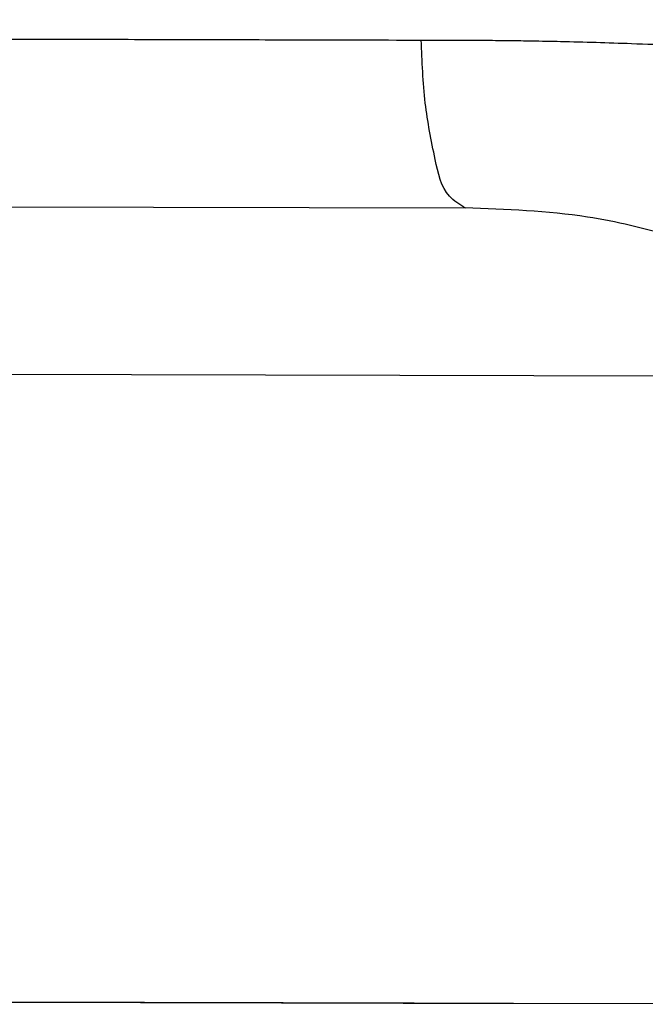
# Model space of a CAD drawing. Units: millimetres. Extents: x 364 to 643, y 89 to 304.
# Drawn here: x 410 to 419, y 257 to 271 of the extents above; entities that cross this region are included whole.
import ezdxf

# ---------------------------------------------------------------- set-up
doc = ezdxf.new("R2010")
doc.units = ezdxf.units.MM
doc.linetypes.add('DASHED', pattern=[15, 12, -3])
doc.layers.add('DIM', color=1, linetype='Continuous')
doc.dimstyles.new('ME10_DIM_7', dxfattribs={"dimtxt": 3.5, "dimasz": 3.5, "dimexe": 2, "dimexo": 0, "dimtad": 0, "dimtih": 1, "dimtoh": 1, "dimdsep": 46, "dimtxsty": 'Standard', "dimsah": 1, "dimcen": 0.09, "dimclrd": 7, "dimclre": 7, "dimclrt": 7, "dimadec": 0, "dimazin": 0, "dimtfac": 1, "dimtdec": 4, "dimtofl": 0, "dimtmove": 0, "dimatfit": 0, "dimfxl": 1, "dimtolj": 1, "dimtzin": 0, "dimarcsym": 0})

# ---------------------------------------------------------------- blocks, each defined once
blk = doc.blocks.new('*D52')
at = {"layer": 'Defpoints', "color": 0, "transparency": 16777216}
for p in [(428.1, 281.353), (379.609, 257.046), (391.642, 257.033)]:
    blk.add_point(p, dxfattribs=at)
at = {"layer": 'DIM', "lineweight": -2, "transparency": 16777216}
for p, q in [((425.1, 281.356), (376.637, 281.411)), ((379.633, 277.908), (379.629, 273.977)), ((379.613, 260.546), (379.618, 264.477)), ((388.642, 257.036), (376.609, 257.05))]:
    blk.add_line(p, q, dxfattribs=at)
at = {"layer": 'DIM', "transparency": 16777216}
for points in [[(379.05, 277.909), (380.216, 277.907), (379.637, 281.408)], [(379.03, 260.547), (380.197, 260.546), (379.609, 257.046)]]:
    blk.add_solid(points, dxfattribs=at)
at = {"layer": 'DIM', "transparency": 16777216, "insert": (379.623, 269.227), "char_height": 3.5, "attachment_point": 5, "rotation": 0.0001}
blk.add_mtext('\\A1;24.36', dxfattribs=at)
blk = doc.blocks.new('WEEKDIAL__15', base_point=(3.75454, -3.28006))
at = {"color": 7, "linetype": 'DASHED'}
for p, q in [((3.75454, -3.08119), (3.75454, -3.07975)), ((3.75454, -3.08311), (3.75454, -3.08119)), ((3.75454, -3.08455), (3.75454, -3.08311)), ((3.75454, -3.08551), (3.75454, -3.08455)), ((3.75454, -3.08599), (3.75454, -3.08551)), ((3.75454, -3.08647), (3.75454, -3.08599)), ((3.75454, -3.08738), (3.75454, -3.08647)), ((3.75454, -3.09031), (3.75454, -3.08738)), ((3.75454, -3.09264), (3.75454, -3.09031)), ((3.75454, -3.09334), (3.75454, -3.09264)), ((3.75454, -3.0949), (3.75454, -3.09334)), ((3.75454, -3.09672), (3.75454, -3.0949)), ((3.75454, -3.09747), (3.75454, -3.09672)), ((3.75454, -3.09802), (3.75454, -3.09747)), ((3.75454, -3.09838), (3.75454, -3.09802)), ((3.75454, -3.09898), (3.75454, -3.09838)), ((3.75454, -3.10035), (3.75454, -3.09898)), ((3.75454, -3.10082), (3.75454, -3.10035)), ((3.75454, -3.10102), (3.75454, -3.10082)), ((3.75454, -3.1019), (3.75454, -3.10102)), ((3.75454, -3.10363), (3.75454, -3.1019)), ((3.75454, -3.10498), (3.75454, -3.10363)), ((3.75454, -3.10512), (3.75454, -3.10498)), ((3.75454, -3.10678), (3.75454, -3.10512)), ((3.75454, -3.10779), (3.75454, -3.10678)), ((3.75454, -3.10855), (3.75454, -3.10779)), ((3.75454, -3.11084), (3.75454, -3.10855)), ((3.75454, -3.11148), (3.75454, -3.11084)), ((3.75454, -3.11295), (3.75454, -3.11148)), ((3.75454, -3.11424), (3.75454, -3.11295)), ((3.75454, -3.11576), (3.75454, -3.11424)), ((3.75454, -3.11619), (3.75454, -3.11576)), ((3.75454, -3.11815), (3.75454, -3.11619)), ((3.75454, -3.13503), (3.75454, -3.13465)), ((3.75454, -3.13525), (3.75454, -3.13503)), ((3.75454, -3.13532), (3.75454, -3.13525)), ((3.75454, -3.1358), (3.75454, -3.13532)), ((3.75454, -3.13645), (3.75454, -3.1358)), ((3.75454, -3.13698), (3.75454, -3.13645)), ((3.75454, -3.13888), (3.75454, -3.13698)), ((3.75454, -3.13896), (3.75454, -3.13888)), ((3.75454, -3.1406), (3.75454, -3.13896)), ((3.75454, -3.1414), (3.75454, -3.1406)), ((3.75454, -3.14215), (3.75454, -3.1414)), ((3.75454, -3.14276), (3.75454, -3.14215)), ((3.75454, -3.14289), (3.75454, -3.14276)), ((3.75454, -3.1433), (3.75454, -3.14289)), ((3.75454, -3.14426), (3.75454, -3.1433)), ((3.75454, -3.14442), (3.75454, -3.14426)), ((3.75454, -3.14456), (3.75454, -3.14442)), ((3.75454, -3.14468), (3.75454, -3.14456)), ((3.75454, -3.14593), (3.75454, -3.14468)), ((3.75454, -3.14618), (3.75454, -3.14593)), ((3.75454, -3.14674), (3.75454, -3.14618)), ((3.75454, -3.14712), (3.75454, -3.14674)), ((3.75454, -3.14728), (3.75454, -3.14712)), ((3.75454, -3.1479), (3.75454, -3.14728)), ((3.75454, -3.14808), (3.75454, -3.1479)), ((3.75454, -3.1483), (3.75454, -3.14808)), ((3.75454, -3.14835), (3.75454, -3.1483)), ((3.75454, -3.14904), (3.75454, -3.14835)), ((3.75454, -3.14912), (3.75454, -3.14904)), ((3.75454, -3.14939), (3.75454, -3.14912)), ((3.75454, -3.14961), (3.75454, -3.14939)), ((3.75454, -3.14972), (3.75454, -3.14961)), ((3.75454, -3.15064), (3.75454, -3.14972)), ((3.75454, -3.15107), (3.75454, -3.15064)), ((3.75454, -3.15134), (3.75454, -3.15107)), ((3.75454, -3.15149), (3.75454, -3.15134)), ((3.75454, -3.1517), (3.75454, -3.15149)), ((3.75454, -3.15208), (3.75454, -3.1517)), ((3.75454, -3.15266), (3.75454, -3.15208)), ((3.75454, -3.15271), (3.75454, -3.15266)), ((3.75454, -3.15278), (3.75454, -3.15271)), ((3.75454, -3.15298), (3.75454, -3.15278)), ((3.75454, -3.15314), (3.75454, -3.15298)), ((3.75454, -3.15318), (3.75454, -3.15314)), ((3.75454, -3.15367), (3.75454, -3.15318)), ((3.75454, -3.1542), (3.75454, -3.15367)), ((3.75454, -3.15428), (3.75454, -3.1542)), ((3.75454, -3.15434), (3.75454, -3.15428)), ((3.75454, -3.15465), (3.75454, -3.15434)), ((3.75454, -3.15475), (3.75454, -3.15465)), ((3.75454, -3.15544), (3.75454, -3.15475)), ((3.75454, -3.15552), (3.75454, -3.15544)), ((3.75454, -3.15613), (3.75454, -3.15552)), ((3.75454, -3.15661), (3.75454, -3.15613)), ((3.75454, -3.15704), (3.75454, -3.15661)), ((3.75454, -3.15795), (3.75454, -3.15704)), ((3.75454, -3.15842), (3.75454, -3.15795)), ((3.75454, -3.15857), (3.75454, -3.15842)), ((3.75454, -3.15875), (3.75454, -3.15857)), ((3.75454, -3.15882), (3.75454, -3.15875)), ((3.75454, -3.15969), (3.75454, -3.15882)), ((3.75454, -3.15974), (3.75454, -3.15969)), ((3.75454, -3.1599), (3.75454, -3.15974)), ((3.75454, -3.16009), (3.75454, -3.1599)), ((3.75454, -3.16086), (3.75454, -3.16009)), ((3.75454, -3.16113), (3.75454, -3.16086)), ((3.75454, -3.1622), (3.75454, -3.16113)), ((3.75454, -3.16267), (3.75454, -3.1622)), ((3.75454, -3.16344), (3.75454, -3.16267)), ((3.75454, -3.16355), (3.75454, -3.16344)), ((3.75454, -3.1651), (3.75454, -3.16355)), ((3.75454, -3.16571), (3.75454, -3.1651)), ((3.75454, -3.16613), (3.75454, -3.16571)), ((3.75454, -3.16627), (3.75454, -3.16613)), ((3.75454, -3.16707), (3.75454, -3.16627)), ((3.75454, -3.16738), (3.75454, -3.16707)), ((3.75454, -3.16747), (3.75454, -3.16738)), ((3.75454, -3.16806), (3.75454, -3.16747)), ((3.75454, -3.16872), (3.75454, -3.16806)), ((3.75454, -3.16946), (3.75454, -3.16872)), ((3.75454, -3.16952), (3.75454, -3.16946)), ((3.75454, -3.16991), (3.75454, -3.16952)), ((3.75454, -3.17047), (3.75454, -3.16991)), ((3.75454, -3.17143), (3.75454, -3.17047)), ((3.75454, -3.1715), (3.75454, -3.17143)), ((3.75454, -3.17191), (3.75454, -3.1715)), ((3.75454, -3.17258), (3.75454, -3.17191)), ((3.75454, -3.17263), (3.75454, -3.17258)), ((3.75454, -3.1735), (3.75454, -3.17263)), ((3.75454, -3.17428), (3.75454, -3.1735)), ((3.75454, -3.17455), (3.75454, -3.17428)), ((3.75454, -3.1746), (3.75454, -3.17455)), ((3.75454, -3.1755), (3.75454, -3.1746)), ((3.75454, -3.17745), (3.75454, -3.1755)), ((3.75454, -3.17815), (3.75454, -3.17745)), ((3.75454, -3.17834), (3.75454, -3.17815)), ((3.75454, -3.18487), (3.75454, -3.17834)), ((3.75454, -3.18775), (3.75454, -3.18487)), ((3.75454, -3.19063), (3.75454, -3.18775)), ((3.75454, -3.19087), (3.75454, -3.19063)), ((3.75454, -3.19615), (3.75454, -3.19087)), ((3.75454, -3.19735), (3.75454, -3.19615)), ((3.75454, -3.20095), (3.75454, -3.19735)), ((3.75454, -3.20359), (3.75454, -3.20095)), ((3.75454, -3.20407), (3.75454, -3.20359)), ((3.75454, -3.21649), (3.75454, -3.20407)), ((3.75454, -3.21678), (3.75454, -3.21649)), ((3.75454, -3.21691), (3.75454, -3.21678)), ((3.75454, -3.21704), (3.75454, -3.21691)), ((3.75454, -3.21731), (3.75454, -3.21704)), ((3.75454, -3.21741), (3.75454, -3.21731)), ((3.75454, -3.21807), (3.75454, -3.21741)), ((3.75454, -3.21843), (3.75454, -3.21807)), ((3.75454, -3.21967), (3.75454, -3.21843)), ((3.75454, -3.22017), (3.75454, -3.21967)), ((3.75454, -3.22101), (3.75454, -3.22017)), ((3.75454, -3.22126), (3.75454, -3.22101)), ((3.75454, -3.22151), (3.75454, -3.22126)), ((3.75454, -3.22163), (3.75454, -3.22151)), ((3.75454, -3.22167), (3.75454, -3.22163)), ((3.75454, -3.22178), (3.75454, -3.22167)), ((3.75454, -3.22209), (3.75454, -3.22178)), ((3.75454, -3.22273), (3.75454, -3.22209)), ((3.75454, -3.22359), (3.75454, -3.22273)), ((3.75454, -3.22391), (3.75454, -3.22359)), ((3.75454, -3.22467), (3.75454, -3.22391)), ((3.75454, -3.22516), (3.75454, -3.22467)), ((3.75454, -3.22591), (3.75454, -3.22516)), ((3.75454, -3.22653), (3.75454, -3.22591)), ((3.75454, -3.22671), (3.75454, -3.22653)), ((3.75454, -3.22682), (3.75454, -3.22671)), ((3.75454, -3.22847), (3.75454, -3.22682)), ((3.75454, -3.22856), (3.75454, -3.22847)), ((3.75454, -3.22896), (3.75454, -3.22856)), ((3.75454, -3.2291), (3.75454, -3.22896)), ((3.75454, -3.22945), (3.75454, -3.2291)), ((3.75454, -3.23019), (3.75454, -3.22945)), ((3.75454, -3.23035), (3.75454, -3.23019)), ((3.75454, -3.23105), (3.75454, -3.23035)), ((3.75454, -3.23135), (3.75454, -3.23105)), ((3.75454, -3.23207), (3.75454, -3.23135)), ((3.75454, -3.23216), (3.75454, -3.23207)), ((3.75454, -3.23256), (3.75454, -3.23216)), ((3.75454, -3.2329), (3.75454, -3.23256)), ((3.75454, -3.23312), (3.75454, -3.2329)), ((3.75454, -3.23415), (3.75454, -3.23312)), ((3.75454, -3.23437), (3.75454, -3.23415)), ((3.75454, -3.23452), (3.75454, -3.23437)), ((3.75454, -3.23498), (3.75454, -3.23452)), ((3.75454, -3.23568), (3.75454, -3.23498)), ((3.75454, -3.23575), (3.75454, -3.23568)), ((3.75454, -3.23616), (3.75454, -3.23575)), ((3.75454, -3.23625), (3.75454, -3.23616)), ((3.75454, -3.23669), (3.75454, -3.23625)), ((3.75454, -3.2368), (3.75454, -3.23669)), ((3.75454, -3.23692), (3.75454, -3.2368)), ((3.75454, -3.23807), (3.75454, -3.23692)), ((3.75454, -3.23843), (3.75454, -3.23807)), ((3.75454, -3.23867), (3.75454, -3.23843)), ((3.75454, -3.23881), (3.75454, -3.23867)), ((3.75454, -3.23962), (3.75454, -3.23881)), ((3.75454, -3.24035), (3.75454, -3.23962)), ((3.75454, -3.24085), (3.75454, -3.24035)), ((3.75454, -3.24165), (3.75454, -3.2412)), ((3.75454, -3.24173), (3.75454, -3.24165)), ((3.75454, -3.24283), (3.75454, -3.24173)), ((3.75454, -3.24309), (3.75454, -3.24283)), ((3.75454, -3.2432), (3.75454, -3.24309)), ((3.75454, -3.24329), (3.75454, -3.2432)), ((3.75454, -3.24498), (3.75454, -3.24329)), ((3.75454, -3.24504), (3.75454, -3.24498)), ((3.75454, -3.24589), (3.75454, -3.24504)), ((3.75454, -3.24602), (3.75454, -3.24589)), ((3.75454, -3.24651), (3.75454, -3.24602)), ((3.75454, -3.24664), (3.75454, -3.24651)), ((3.75454, -3.24674), (3.75454, -3.24664)), ((3.75454, -3.24688), (3.75454, -3.24674)), ((3.75454, -3.24692), (3.75454, -3.24688)), ((3.75454, -3.24741), (3.75454, -3.24692)), ((3.75454, -3.24767), (3.75454, -3.24741)), ((3.75454, -3.24776), (3.75454, -3.24767)), ((3.75454, -3.24794), (3.75454, -3.24776)), ((3.75454, -3.24826), (3.75454, -3.24794)), ((3.75454, -3.2487), (3.75454, -3.24826)), ((3.75454, -3.24889), (3.75454, -3.2487)), ((3.75454, -3.24899), (3.75454, -3.24889)), ((3.75454, -3.25021), (3.75454, -3.24899)), ((3.75454, -3.25048), (3.75454, -3.25021)), ((3.75454, -3.25069), (3.75454, -3.25048)), ((3.75454, -3.2511), (3.75454, -3.25069)), ((3.75454, -3.25174), (3.75454, -3.2511)), ((3.75454, -3.25212), (3.75454, -3.25174)), ((3.75454, -3.25251), (3.75454, -3.25212)), ((3.75454, -3.25277), (3.75454, -3.25251)), ((3.75454, -3.25288), (3.75454, -3.25277)), ((3.75454, -3.25299), (3.75454, -3.25288)), ((3.75454, -3.25308), (3.75454, -3.25299)), ((3.75454, -3.25367), (3.75454, -3.25308)), ((3.75454, -3.25406), (3.75454, -3.25367)), ((3.75454, -3.25411), (3.75454, -3.25406)), ((3.75454, -3.25469), (3.75454, -3.25411)), ((3.75454, -3.25539), (3.75454, -3.25469)), ((3.75454, -3.25598), (3.75454, -3.25539)), ((3.75454, -3.25603), (3.75454, -3.25598)), ((3.75454, -3.25616), (3.75454, -3.25603)), ((3.75454, -3.25663), (3.75454, -3.25616)), ((3.75454, -3.25684), (3.75454, -3.25663)), ((3.75454, -3.2569), (3.75454, -3.25684)), ((3.75454, -3.25722), (3.75454, -3.2569)), ((3.75454, -3.25735), (3.75454, -3.25722)), ((3.75454, -3.25804), (3.75454, -3.25735)), ((3.75454, -3.25841), (3.75454, -3.25804)), ((3.75454, -3.25881), (3.75454, -3.25841)), ((3.75454, -3.25916), (3.75454, -3.25881)), ((3.75454, -3.25928), (3.75454, -3.25916)), ((3.75454, -3.25961), (3.75454, -3.25928)), ((3.75454, -3.2597), (3.75454, -3.25961)), ((3.75454, -3.25987), (3.75454, -3.2597)), ((3.75454, -3.26056), (3.75454, -3.25987)), ((3.75454, -3.26089), (3.75454, -3.26056)), ((3.75454, -3.26119), (3.75454, -3.26089)), ((3.75454, -3.26126), (3.75454, -3.26119)), ((3.75454, -3.26132), (3.75454, -3.26126)), ((3.75454, -3.26139), (3.75454, -3.26132)), ((3.75454, -3.26194), (3.75454, -3.26139)), ((3.75454, -3.26216), (3.75454, -3.26194)), ((3.75454, -3.26248), (3.75454, -3.26216)), ((3.75454, -3.26269), (3.75454, -3.26248)), ((3.75454, -3.26283), (3.75454, -3.26269)), ((3.75454, -3.26309), (3.75454, -3.26283)), ((3.75454, -3.26326), (3.75454, -3.26309)), ((3.75454, -3.26348), (3.75454, -3.26326)), ((3.75454, -3.26353), (3.75454, -3.26348)), ((3.75454, -3.26427), (3.75454, -3.26353)), ((3.75454, -3.26436), (3.75454, -3.26427)), ((3.75454, -3.26455), (3.75454, -3.26436)), ((3.75454, -3.26512), (3.75454, -3.26455)), ((3.75454, -3.26521), (3.75454, -3.26512)), ((3.75454, -3.2662), (3.75454, -3.26521)), ((3.75454, -3.26632), (3.75454, -3.2662)), ((3.75454, -3.26686), (3.75454, -3.26632)), ((3.75454, -3.26694), (3.75454, -3.26686)), ((3.75454, -3.2675), (3.75454, -3.26694)), ((3.75454, -3.26786), (3.75454, -3.2675)), ((3.75454, -3.26824), (3.75454, -3.26786)), ((3.75454, -3.26846), (3.75454, -3.26824)), ((3.75454, -3.26887), (3.75454, -3.26846)), ((3.75454, -3.26958), (3.75454, -3.26887)), ((3.75454, -3.26962), (3.75454, -3.26958)), ((3.75454, -3.26983), (3.75454, -3.26962)), ((3.75454, -3.27005), (3.75454, -3.26983)), ((3.75454, -3.27018), (3.75454, -3.27005)), ((3.75454, -3.27031), (3.75454, -3.27018)), ((3.75454, -3.2708), (3.75454, -3.27031)), ((3.75454, -3.271), (3.75454, -3.2708)), ((3.75454, -3.27113), (3.75454, -3.271)), ((3.75454, -3.27139), (3.75454, -3.27113)), ((3.75454, -3.27152), (3.75454, -3.27139)), ((3.75454, -3.27163), (3.75454, -3.27152)), ((3.75454, -3.27201), (3.75454, -3.27163)), ((3.75454, -3.27248), (3.75454, -3.27201)), ((3.75454, -3.27253), (3.75454, -3.27248)), ((3.75454, -3.27261), (3.75454, -3.27253)), ((3.75454, -3.27311), (3.75454, -3.27261)), ((3.75454, -3.27363), (3.75454, -3.27311)), ((3.75454, -3.27428), (3.75454, -3.27363)), ((3.75454, -3.2746), (3.75454, -3.27428)), ((3.75454, -3.27473), (3.75454, -3.2746)), ((3.75454, -3.27544), (3.75454, -3.27473)), ((3.75454, -3.27597), (3.75454, -3.27544)), ((3.75454, -3.27607), (3.75454, -3.27597)), ((3.75454, -3.27626), (3.75454, -3.27607)), ((3.75454, -3.27652), (3.75454, -3.27626)), ((3.75454, -3.27699), (3.75454, -3.27652)), ((3.75454, -3.27727), (3.75454, -3.27699)), ((3.75454, -3.27752), (3.75454, -3.27727)), ((3.75454, -3.27784), (3.75454, -3.27752)), ((3.75454, -3.27804), (3.75454, -3.27784)), ((3.75454, -3.2782), (3.75454, -3.27804)), ((3.75454, -3.27833), (3.75454, -3.2782)), ((3.75454, -3.27867), (3.75454, -3.27833)), ((3.75454, -3.27894), (3.75454, -3.27867)), ((3.75454, -3.28006), (3.75454, -3.27894))]:
    blk.add_line(p, q, dxfattribs=at)
blk = doc.blocks.new('MONTHDIAL__14', base_point=(3.75454, -3.29575))
at = {"color": 7, "linetype": 'DASHED'}
for p, q in [((3.75454, -3.08119), (3.75454, -3.07975)), ((3.75454, -3.08311), (3.75454, -3.08119)), ((3.75454, -3.08455), (3.75454, -3.08311)), ((3.75454, -3.08551), (3.75454, -3.08455)), ((3.75454, -3.08599), (3.75454, -3.08551)), ((3.75454, -3.08647), (3.75454, -3.08599)), ((3.75454, -3.08738), (3.75454, -3.08647)), ((3.75454, -3.09031), (3.75454, -3.08738)), ((3.75454, -3.09264), (3.75454, -3.09031)), ((3.75454, -3.09334), (3.75454, -3.09264)), ((3.75454, -3.0949), (3.75454, -3.09334)), ((3.75454, -3.09672), (3.75454, -3.0949)), ((3.75454, -3.09747), (3.75454, -3.09672)), ((3.75454, -3.09802), (3.75454, -3.09747)), ((3.75454, -3.09838), (3.75454, -3.09802)), ((3.75454, -3.09898), (3.75454, -3.09838)), ((3.75454, -3.10035), (3.75454, -3.09898)), ((3.75454, -3.10082), (3.75454, -3.10035)), ((3.75454, -3.10102), (3.75454, -3.10082)), ((3.75454, -3.1019), (3.75454, -3.10102)), ((3.75454, -3.10363), (3.75454, -3.1019)), ((3.75454, -3.10498), (3.75454, -3.10363)), ((3.75454, -3.10512), (3.75454, -3.10498)), ((3.75454, -3.10678), (3.75454, -3.10512)), ((3.75454, -3.10779), (3.75454, -3.10678)), ((3.75454, -3.10855), (3.75454, -3.10779)), ((3.75454, -3.11084), (3.75454, -3.10855)), ((3.75454, -3.11148), (3.75454, -3.11084)), ((3.75454, -3.11295), (3.75454, -3.11148)), ((3.75454, -3.11424), (3.75454, -3.11295)), ((3.75454, -3.11576), (3.75454, -3.11424)), ((3.75454, -3.11619), (3.75454, -3.11576)), ((3.75454, -3.11815), (3.75454, -3.11619)), ((3.75454, -3.11862), (3.75454, -3.11815)), ((3.75454, -3.1192), (3.75454, -3.11862)), ((3.75454, -3.12111), (3.75454, -3.1192)), ((3.75454, -3.1246), (3.75454, -3.12111)), ((3.75454, -3.12776), (3.75454, -3.1246)), ((3.75454, -3.12796), (3.75454, -3.12776)), ((3.75454, -3.12875), (3.75454, -3.12796)), ((3.75454, -3.12971), (3.75454, -3.12875)), ((3.75454, -3.13046), (3.75454, -3.12971)), ((3.75454, -3.13302), (3.75454, -3.13046)), ((3.75454, -3.13313), (3.75454, -3.13302)), ((3.75454, -3.13383), (3.75454, -3.13313)), ((3.75454, -3.1339), (3.75454, -3.13383)), ((3.75454, -3.13428), (3.75454, -3.1339)), ((3.75454, -3.13465), (3.75454, -3.13428)), ((3.75454, -3.13503), (3.75454, -3.13465)), ((3.75454, -3.13525), (3.75454, -3.13503)), ((3.75454, -3.13532), (3.75454, -3.13525)), ((3.75454, -3.1358), (3.75454, -3.13532)), ((3.75454, -3.13645), (3.75454, -3.1358)), ((3.75454, -3.13698), (3.75454, -3.13645)), ((3.75454, -3.13888), (3.75454, -3.13698)), ((3.75454, -3.13896), (3.75454, -3.13888)), ((3.75454, -3.1406), (3.75454, -3.13896)), ((3.75454, -3.1414), (3.75454, -3.1406)), ((3.75454, -3.14215), (3.75454, -3.1414)), ((3.75454, -3.14276), (3.75454, -3.14215)), ((3.75454, -3.14289), (3.75454, -3.14276)), ((3.75454, -3.1433), (3.75454, -3.14289)), ((3.75454, -3.14426), (3.75454, -3.1433)), ((3.75454, -3.14442), (3.75454, -3.14426)), ((3.75454, -3.14456), (3.75454, -3.14442)), ((3.75454, -3.14468), (3.75454, -3.14456)), ((3.75454, -3.14593), (3.75454, -3.14468)), ((3.75454, -3.14618), (3.75454, -3.14593)), ((3.75454, -3.14674), (3.75454, -3.14618)), ((3.75454, -3.14712), (3.75454, -3.14674)), ((3.75454, -3.14728), (3.75454, -3.14712)), ((3.75454, -3.1479), (3.75454, -3.14728)), ((3.75454, -3.14808), (3.75454, -3.1479)), ((3.75454, -3.1483), (3.75454, -3.14808)), ((3.75454, -3.14835), (3.75454, -3.1483)), ((3.75454, -3.14904), (3.75454, -3.14835)), ((3.75454, -3.14912), (3.75454, -3.14904)), ((3.75454, -3.14939), (3.75454, -3.14912)), ((3.75454, -3.14961), (3.75454, -3.14939)), ((3.75454, -3.14972), (3.75454, -3.14961)), ((3.75454, -3.15064), (3.75454, -3.14972)), ((3.75454, -3.15107), (3.75454, -3.15064)), ((3.75454, -3.15134), (3.75454, -3.15107)), ((3.75454, -3.15149), (3.75454, -3.15134)), ((3.75454, -3.1517), (3.75454, -3.15149)), ((3.75454, -3.15208), (3.75454, -3.1517)), ((3.75454, -3.15266), (3.75454, -3.15208)), ((3.75454, -3.15271), (3.75454, -3.15266)), ((3.75454, -3.15278), (3.75454, -3.15271)), ((3.75454, -3.15298), (3.75454, -3.15278)), ((3.75454, -3.15314), (3.75454, -3.15298)), ((3.75454, -3.15318), (3.75454, -3.15314)), ((3.75454, -3.15367), (3.75454, -3.15318)), ((3.75454, -3.1542), (3.75454, -3.15367)), ((3.75454, -3.15428), (3.75454, -3.1542)), ((3.75454, -3.15434), (3.75454, -3.15428)), ((3.75454, -3.15465), (3.75454, -3.15434)), ((3.75454, -3.15475), (3.75454, -3.15465)), ((3.75454, -3.15544), (3.75454, -3.15475)), ((3.75454, -3.15552), (3.75454, -3.15544)), ((3.75454, -3.15613), (3.75454, -3.15552)), ((3.75454, -3.15661), (3.75454, -3.15613)), ((3.75454, -3.15704), (3.75454, -3.15661)), ((3.75454, -3.15795), (3.75454, -3.15704)), ((3.75454, -3.15842), (3.75454, -3.15795)), ((3.75454, -3.15857), (3.75454, -3.15842)), ((3.75454, -3.15875), (3.75454, -3.15857)), ((3.75454, -3.15882), (3.75454, -3.15875)), ((3.75454, -3.15969), (3.75454, -3.15882)), ((3.75454, -3.15974), (3.75454, -3.15969)), ((3.75454, -3.1599), (3.75454, -3.15974)), ((3.75454, -3.16009), (3.75454, -3.1599)), ((3.75454, -3.16086), (3.75454, -3.16009)), ((3.75454, -3.16113), (3.75454, -3.16086)), ((3.75454, -3.1622), (3.75454, -3.16113)), ((3.75454, -3.16267), (3.75454, -3.1622)), ((3.75454, -3.16344), (3.75454, -3.16267)), ((3.75454, -3.16355), (3.75454, -3.16344)), ((3.75454, -3.1651), (3.75454, -3.16355)), ((3.75454, -3.16571), (3.75454, -3.1651)), ((3.75454, -3.16613), (3.75454, -3.16571)), ((3.75454, -3.16627), (3.75454, -3.16613)), ((3.75454, -3.16707), (3.75454, -3.16627)), ((3.75454, -3.16738), (3.75454, -3.16707)), ((3.75454, -3.16747), (3.75454, -3.16738)), ((3.75454, -3.16806), (3.75454, -3.16747)), ((3.75454, -3.16872), (3.75454, -3.16806)), ((3.75454, -3.16946), (3.75454, -3.16872)), ((3.75454, -3.16952), (3.75454, -3.16946)), ((3.75454, -3.16991), (3.75454, -3.16952)), ((3.75454, -3.17047), (3.75454, -3.16991)), ((3.75454, -3.17143), (3.75454, -3.17047)), ((3.75454, -3.1715), (3.75454, -3.17143)), ((3.75454, -3.17191), (3.75454, -3.1715)), ((3.75454, -3.17258), (3.75454, -3.17191)), ((3.75454, -3.17263), (3.75454, -3.17258)), ((3.75454, -3.1735), (3.75454, -3.17263)), ((3.75454, -3.17428), (3.75454, -3.1735)), ((3.75454, -3.17455), (3.75454, -3.17428)), ((3.75454, -3.1746), (3.75454, -3.17455)), ((3.75454, -3.1755), (3.75454, -3.1746)), ((3.75454, -3.17745), (3.75454, -3.1755)), ((3.75454, -3.17815), (3.75454, -3.17745)), ((3.75454, -3.17834), (3.75454, -3.17815)), ((3.75454, -3.18487), (3.75454, -3.17834)), ((3.75454, -3.18775), (3.75454, -3.18487)), ((3.75454, -3.19063), (3.75454, -3.18775)), ((3.75454, -3.19087), (3.75454, -3.19063)), ((3.75454, -3.19615), (3.75454, -3.19087)), ((3.75454, -3.19735), (3.75454, -3.19615)), ((3.75454, -3.20095), (3.75454, -3.19735)), ((3.75454, -3.20359), (3.75454, -3.20095)), ((3.75454, -3.20407), (3.75454, -3.20359)), ((3.75454, -3.21649), (3.75454, -3.20407)), ((3.75454, -3.21678), (3.75454, -3.21649)), ((3.75454, -3.21691), (3.75454, -3.21678)), ((3.75454, -3.21704), (3.75454, -3.21691)), ((3.75454, -3.21731), (3.75454, -3.21704)), ((3.75454, -3.21741), (3.75454, -3.21731)), ((3.75454, -3.21807), (3.75454, -3.21741)), ((3.75454, -3.21843), (3.75454, -3.21807)), ((3.75454, -3.21967), (3.75454, -3.21843)), ((3.75454, -3.22017), (3.75454, -3.21967)), ((3.75454, -3.22101), (3.75454, -3.22017)), ((3.75454, -3.22126), (3.75454, -3.22101)), ((3.75454, -3.22151), (3.75454, -3.22126)), ((3.75454, -3.22163), (3.75454, -3.22151)), ((3.75454, -3.22167), (3.75454, -3.22163)), ((3.75454, -3.22178), (3.75454, -3.22167)), ((3.75454, -3.22209), (3.75454, -3.22178)), ((3.75454, -3.22273), (3.75454, -3.22209)), ((3.75454, -3.22359), (3.75454, -3.22273)), ((3.75454, -3.22391), (3.75454, -3.22359)), ((3.75454, -3.22467), (3.75454, -3.22391)), ((3.75454, -3.22516), (3.75454, -3.22467)), ((3.75454, -3.22591), (3.75454, -3.22516)), ((3.75454, -3.22653), (3.75454, -3.22591)), ((3.75454, -3.22671), (3.75454, -3.22653)), ((3.75454, -3.22682), (3.75454, -3.22671)), ((3.75454, -3.22847), (3.75454, -3.22682)), ((3.75454, -3.22856), (3.75454, -3.22847)), ((3.75454, -3.22896), (3.75454, -3.22856)), ((3.75454, -3.2291), (3.75454, -3.22896)), ((3.75454, -3.22945), (3.75454, -3.2291)), ((3.75454, -3.23019), (3.75454, -3.22945)), ((3.75454, -3.23035), (3.75454, -3.23019)), ((3.75454, -3.23105), (3.75454, -3.23035)), ((3.75454, -3.23135), (3.75454, -3.23105)), ((3.75454, -3.23207), (3.75454, -3.23135)), ((3.75454, -3.23216), (3.75454, -3.23207)), ((3.75454, -3.23256), (3.75454, -3.23216)), ((3.75454, -3.2329), (3.75454, -3.23256)), ((3.75454, -3.23312), (3.75454, -3.2329)), ((3.75454, -3.23415), (3.75454, -3.23312)), ((3.75454, -3.23437), (3.75454, -3.23415)), ((3.75454, -3.23452), (3.75454, -3.23437)), ((3.75454, -3.23498), (3.75454, -3.23452)), ((3.75454, -3.23568), (3.75454, -3.23498)), ((3.75454, -3.23575), (3.75454, -3.23568)), ((3.75454, -3.23616), (3.75454, -3.23575)), ((3.75454, -3.23625), (3.75454, -3.23616)), ((3.75454, -3.23669), (3.75454, -3.23625)), ((3.75454, -3.2368), (3.75454, -3.23669)), ((3.75454, -3.23692), (3.75454, -3.2368)), ((3.75454, -3.23807), (3.75454, -3.23692)), ((3.75454, -3.23843), (3.75454, -3.23807)), ((3.75454, -3.23867), (3.75454, -3.23843)), ((3.75454, -3.23881), (3.75454, -3.23867)), ((3.75454, -3.23962), (3.75454, -3.23881)), ((3.75454, -3.24035), (3.75454, -3.23962)), ((3.75454, -3.24085), (3.75454, -3.24035)), ((3.75454, -3.24096), (3.75454, -3.24085)), ((3.75454, -3.24109), (3.75454, -3.24096)), ((3.75454, -3.2412), (3.75454, -3.24109)), ((3.75454, -3.24165), (3.75454, -3.2412)), ((3.75454, -3.24173), (3.75454, -3.24165)), ((3.75454, -3.24283), (3.75454, -3.24173)), ((3.75454, -3.24309), (3.75454, -3.24283)), ((3.75454, -3.2432), (3.75454, -3.24309)), ((3.75454, -3.24329), (3.75454, -3.2432)), ((3.75454, -3.24498), (3.75454, -3.24329)), ((3.75454, -3.24504), (3.75454, -3.24498)), ((3.75454, -3.24589), (3.75454, -3.24504)), ((3.75454, -3.24602), (3.75454, -3.24589)), ((3.75454, -3.24651), (3.75454, -3.24602)), ((3.75454, -3.24664), (3.75454, -3.24651)), ((3.75454, -3.24674), (3.75454, -3.24664)), ((3.75454, -3.24688), (3.75454, -3.24674)), ((3.75454, -3.24692), (3.75454, -3.24688)), ((3.75454, -3.24741), (3.75454, -3.24692)), ((3.75454, -3.24767), (3.75454, -3.24741)), ((3.75454, -3.24776), (3.75454, -3.24767)), ((3.75454, -3.24794), (3.75454, -3.24776)), ((3.75454, -3.24826), (3.75454, -3.24794)), ((3.75454, -3.2487), (3.75454, -3.24826)), ((3.75454, -3.24889), (3.75454, -3.2487)), ((3.75454, -3.24899), (3.75454, -3.24889)), ((3.75454, -3.25021), (3.75454, -3.24899)), ((3.75454, -3.25048), (3.75454, -3.25021)), ((3.75454, -3.25069), (3.75454, -3.25048)), ((3.75454, -3.2511), (3.75454, -3.25069)), ((3.75454, -3.25174), (3.75454, -3.2511)), ((3.75454, -3.25212), (3.75454, -3.25174)), ((3.75454, -3.25251), (3.75454, -3.25212)), ((3.75454, -3.25277), (3.75454, -3.25251)), ((3.75454, -3.25288), (3.75454, -3.25277)), ((3.75454, -3.25299), (3.75454, -3.25288)), ((3.75454, -3.25308), (3.75454, -3.25299)), ((3.75454, -3.25367), (3.75454, -3.25308)), ((3.75454, -3.25406), (3.75454, -3.25367)), ((3.75454, -3.25411), (3.75454, -3.25406)), ((3.75454, -3.25469), (3.75454, -3.25411)), ((3.75454, -3.25539), (3.75454, -3.25469)), ((3.75454, -3.25598), (3.75454, -3.25539)), ((3.75454, -3.25603), (3.75454, -3.25598)), ((3.75454, -3.25616), (3.75454, -3.25603)), ((3.75454, -3.25663), (3.75454, -3.25616)), ((3.75454, -3.25684), (3.75454, -3.25663)), ((3.75454, -3.2569), (3.75454, -3.25684)), ((3.75454, -3.25722), (3.75454, -3.2569)), ((3.75454, -3.25735), (3.75454, -3.25722)), ((3.75454, -3.25804), (3.75454, -3.25735)), ((3.75454, -3.25841), (3.75454, -3.25804)), ((3.75454, -3.25881), (3.75454, -3.25841)), ((3.75454, -3.25916), (3.75454, -3.25881)), ((3.75454, -3.25928), (3.75454, -3.25916)), ((3.75454, -3.25961), (3.75454, -3.25928)), ((3.75454, -3.2597), (3.75454, -3.25961)), ((3.75454, -3.25987), (3.75454, -3.2597)), ((3.75454, -3.26056), (3.75454, -3.25987)), ((3.75454, -3.26089), (3.75454, -3.26056)), ((3.75454, -3.26119), (3.75454, -3.26089)), ((3.75454, -3.26126), (3.75454, -3.26119)), ((3.75454, -3.26132), (3.75454, -3.26126)), ((3.75454, -3.26139), (3.75454, -3.26132)), ((3.75454, -3.26194), (3.75454, -3.26139)), ((3.75454, -3.26216), (3.75454, -3.26194)), ((3.75454, -3.26248), (3.75454, -3.26216)), ((3.75454, -3.26269), (3.75454, -3.26248)), ((3.75454, -3.26283), (3.75454, -3.26269)), ((3.75454, -3.26309), (3.75454, -3.26283)), ((3.75454, -3.26326), (3.75454, -3.26309)), ((3.75454, -3.26348), (3.75454, -3.26326)), ((3.75454, -3.26353), (3.75454, -3.26348)), ((3.75454, -3.26427), (3.75454, -3.26353)), ((3.75454, -3.26436), (3.75454, -3.26427)), ((3.75454, -3.26455), (3.75454, -3.26436)), ((3.75454, -3.26512), (3.75454, -3.26455)), ((3.75454, -3.26521), (3.75454, -3.26512)), ((3.75454, -3.2662), (3.75454, -3.26521)), ((3.75454, -3.26632), (3.75454, -3.2662)), ((3.75454, -3.26686), (3.75454, -3.26632)), ((3.75454, -3.26694), (3.75454, -3.26686)), ((3.75454, -3.2675), (3.75454, -3.26694)), ((3.75454, -3.26786), (3.75454, -3.2675)), ((3.75454, -3.26824), (3.75454, -3.26786)), ((3.75454, -3.26846), (3.75454, -3.26824)), ((3.75454, -3.26887), (3.75454, -3.26846)), ((3.75454, -3.26958), (3.75454, -3.26887)), ((3.75454, -3.26962), (3.75454, -3.26958)), ((3.75454, -3.26983), (3.75454, -3.26962)), ((3.75454, -3.27005), (3.75454, -3.26983)), ((3.75454, -3.27018), (3.75454, -3.27005)), ((3.75454, -3.27031), (3.75454, -3.27018)), ((3.75454, -3.2708), (3.75454, -3.27031)), ((3.75454, -3.271), (3.75454, -3.2708)), ((3.75454, -3.27113), (3.75454, -3.271)), ((3.75454, -3.27139), (3.75454, -3.27113)), ((3.75454, -3.27152), (3.75454, -3.27139)), ((3.75454, -3.27163), (3.75454, -3.27152)), ((3.75454, -3.27201), (3.75454, -3.27163)), ((3.75454, -3.27248), (3.75454, -3.27201)), ((3.75454, -3.27253), (3.75454, -3.27248)), ((3.75454, -3.27261), (3.75454, -3.27253)), ((3.75454, -3.27311), (3.75454, -3.27261)), ((3.75454, -3.27363), (3.75454, -3.27311)), ((3.75454, -3.27428), (3.75454, -3.27363)), ((3.75454, -3.2746), (3.75454, -3.27428)), ((3.75454, -3.27473), (3.75454, -3.2746)), ((3.75454, -3.27544), (3.75454, -3.27473)), ((3.75454, -3.27597), (3.75454, -3.27544)), ((3.75454, -3.27607), (3.75454, -3.27597)), ((3.75454, -3.27626), (3.75454, -3.27607)), ((3.75454, -3.27652), (3.75454, -3.27626)), ((3.75454, -3.27699), (3.75454, -3.27652)), ((3.75454, -3.27727), (3.75454, -3.27699)), ((3.75454, -3.27752), (3.75454, -3.27727)), ((3.75454, -3.27784), (3.75454, -3.27752)), ((3.75454, -3.27804), (3.75454, -3.27784)), ((3.75454, -3.2782), (3.75454, -3.27804)), ((3.75454, -3.27833), (3.75454, -3.2782)), ((3.75454, -3.27867), (3.75454, -3.27833)), ((3.75454, -3.27894), (3.75454, -3.27867)), ((3.75454, -3.28006), (3.75454, -3.27894)), ((3.75454, -3.28051), (3.75454, -3.28006)), ((3.75454, -3.28056), (3.75454, -3.28051)), ((3.75454, -3.28169), (3.75454, -3.28056)), ((3.75454, -3.282), (3.75454, -3.28169)), ((3.75454, -3.28263), (3.75454, -3.282)), ((3.75454, -3.28278), (3.75454, -3.28263)), ((3.75454, -3.28298), (3.75454, -3.28278)), ((3.75454, -3.28316), (3.75454, -3.28298)), ((3.75454, -3.28327), (3.75454, -3.28316)), ((3.75454, -3.29143), (3.75454, -3.28327)), ((3.75454, -3.29575), (3.75454, -3.29143))]:
    blk.add_line(p, q, dxfattribs=at)

msp = doc.modelspace()

# ---------------------------------------------------------------- linework, layer by layer
at = {"color": 7, "linetype": 'Continuous'}
for p, q in [((407.473, 267.996), (416.261, 267.974)), ((423.092, 265.639), (401.428, 265.693)), ((411.445, 256.986), (409.921, 256.99)), ((411.482, 256.986), (411.445, 256.986)), ((411.531, 256.986), (411.482, 256.986)), ((411.567, 256.986), (411.531, 256.986)), ((411.592, 256.986), (411.567, 256.986)), ((411.604, 256.986), (411.592, 256.986)), ((411.616, 256.986), (411.604, 256.986)), ((411.639, 256.986), (411.616, 256.986)), ((411.714, 256.986), (411.639, 256.986)), ((411.773, 256.985), (411.714, 256.986)), ((411.791, 256.985), (411.773, 256.985)), ((411.83, 256.985), (411.791, 256.985)), ((411.876, 256.985), (411.83, 256.985)), ((411.895, 256.985), (411.876, 256.985)), ((411.909, 256.985), (411.895, 256.985)), ((411.919, 256.985), (411.909, 256.985)), ((411.934, 256.985), (411.919, 256.985)), ((411.969, 256.985), (411.934, 256.985)), ((411.98, 256.985), (411.969, 256.985)), ((411.986, 256.985), (411.98, 256.985)), ((412.008, 256.985), (411.986, 256.985)), ((412.052, 256.985), (412.008, 256.985)), ((412.086, 256.985), (412.052, 256.985)), ((412.09, 256.985), (412.086, 256.985)), ((412.132, 256.985), (412.09, 256.985)), ((412.157, 256.985), (412.132, 256.985)), ((412.177, 256.984), (412.157, 256.985)), ((412.235, 256.984), (412.177, 256.984)), ((412.251, 256.984), (412.235, 256.984)), ((412.289, 256.984), (412.251, 256.984)), ((412.321, 256.984), (412.289, 256.984)), ((412.36, 256.984), (412.321, 256.984)), ((412.371, 256.984), (412.36, 256.984)), ((412.421, 256.984), (412.371, 256.984)), ((412.433, 256.984), (412.421, 256.984)), ((412.447, 256.984), (412.433, 256.984)), ((412.496, 256.984), (412.447, 256.984)), ((412.585, 256.983), (412.496, 256.984)), ((412.665, 256.983), (412.585, 256.983)), ((412.67, 256.983), (412.665, 256.983)), ((412.69, 256.983), (412.67, 256.983)), ((412.714, 256.983), (412.69, 256.983)), ((412.733, 256.983), (412.714, 256.983)), ((412.798, 256.983), (412.733, 256.983)), ((412.801, 256.983), (412.798, 256.983)), ((412.819, 256.983), (412.801, 256.983)), ((412.821, 256.983), (412.819, 256.983)), ((412.83, 256.983), (412.821, 256.983)), ((412.84, 256.983), (412.83, 256.983)), ((412.85, 256.983), (412.84, 256.983)), ((412.855, 256.983), (412.85, 256.983)), ((412.857, 256.983), (412.855, 256.983)), ((412.869, 256.983), (412.857, 256.983)), ((412.885, 256.983), (412.869, 256.983)), ((412.899, 256.983), (412.885, 256.983)), ((412.947, 256.983), (412.899, 256.983)), ((412.949, 256.983), (412.947, 256.983)), ((412.991, 256.982), (412.949, 256.983)), ((413.011, 256.982), (412.991, 256.982)), ((413.03, 256.982), (413.011, 256.982)), ((413.046, 256.982), (413.03, 256.982)), ((413.049, 256.982), (413.046, 256.982)), ((413.059, 256.982), (413.049, 256.982)), ((413.084, 256.982), (413.059, 256.982)), ((413.088, 256.982), (413.084, 256.982)), ((413.092, 256.982), (413.088, 256.982)), ((413.095, 256.982), (413.092, 256.982)), ((413.126, 256.982), (413.095, 256.982)), ((413.133, 256.982), (413.126, 256.982)), ((413.147, 256.982), (413.133, 256.982)), ((413.156, 256.982), (413.147, 256.982)), ((413.161, 256.982), (413.156, 256.982)), ((413.176, 256.982), (413.161, 256.982)), ((413.181, 256.982), (413.176, 256.982)), ((413.186, 256.982), (413.181, 256.982)), ((413.188, 256.982), (413.186, 256.982)), ((413.205, 256.982), (413.188, 256.982)), ((413.207, 256.982), (413.205, 256.982)), ((413.214, 256.982), (413.207, 256.982)), ((413.22, 256.982), (413.214, 256.982)), ((413.223, 256.982), (413.22, 256.982)), ((413.246, 256.982), (413.223, 256.982)), ((413.257, 256.982), (413.246, 256.982)), ((413.264, 256.982), (413.257, 256.982)), ((413.267, 256.982), (413.264, 256.982)), ((413.273, 256.982), (413.267, 256.982)), ((413.283, 256.982), (413.273, 256.982)), ((413.297, 256.982), (413.283, 256.982)), ((413.298, 256.982), (413.297, 256.982)), ((413.3, 256.982), (413.298, 256.982)), ((413.305, 256.982), (413.3, 256.982)), ((413.309, 256.982), (413.305, 256.982)), ((413.311, 256.982), (413.309, 256.982)), ((413.323, 256.982), (413.311, 256.982)), ((413.336, 256.982), (413.323, 256.982)), ((413.338, 256.982), (413.336, 256.982)), ((413.34, 256.982), (413.338, 256.982)), ((413.348, 256.982), (413.34, 256.982)), ((413.35, 256.982), (413.348, 256.982)), ((413.368, 256.982), (413.35, 256.982)), ((413.37, 256.982), (413.368, 256.982)), ((413.385, 256.981), (413.37, 256.982)), ((413.398, 256.981), (413.385, 256.981)), ((413.409, 256.981), (413.398, 256.981)), ((413.432, 256.981), (413.409, 256.981)), ((413.444, 256.981), (413.432, 256.981)), ((413.447, 256.981), (413.444, 256.981)), ((413.452, 256.981), (413.447, 256.981)), ((413.454, 256.981), (413.452, 256.981)), ((413.476, 256.981), (413.454, 256.981)), ((413.477, 256.981), (413.476, 256.981)), ((413.481, 256.981), (413.477, 256.981)), ((413.486, 256.981), (413.481, 256.981)), ((413.505, 256.981), (413.486, 256.981)), ((413.512, 256.981), (413.505, 256.981)), ((413.54, 256.981), (413.512, 256.981)), ((413.551, 256.981), (413.54, 256.981)), ((413.571, 256.981), (413.551, 256.981)), ((413.574, 256.981), (413.571, 256.981)), ((413.613, 256.981), (413.574, 256.981)), ((413.629, 256.981), (413.613, 256.981)), ((413.639, 256.981), (413.629, 256.981)), ((413.643, 256.981), (413.639, 256.981)), ((413.663, 256.981), (413.643, 256.981)), ((413.671, 256.981), (413.663, 256.981)), ((413.673, 256.981), (413.671, 256.981)), ((413.688, 256.981), (413.673, 256.981)), ((413.705, 256.981), (413.688, 256.981)), ((413.724, 256.981), (413.705, 256.981)), ((413.725, 256.981), (413.724, 256.981)), ((413.735, 256.981), (413.725, 256.981)), ((413.749, 256.981), (413.735, 256.981)), ((413.774, 256.98), (413.749, 256.981)), ((413.776, 256.98), (413.774, 256.98)), ((413.786, 256.98), (413.776, 256.98)), ((413.803, 256.98), (413.786, 256.98)), ((413.805, 256.98), (413.803, 256.98)), ((413.827, 256.98), (413.805, 256.98)), ((413.846, 256.98), (413.827, 256.98)), ((413.853, 256.98), (413.846, 256.98)), ((413.854, 256.98), (413.853, 256.98)), ((413.877, 256.98), (413.854, 256.98)), ((413.927, 256.98), (413.877, 256.98)), ((413.945, 256.98), (413.927, 256.98)), ((413.949, 256.98), (413.945, 256.98)), ((414.115, 256.98), (413.949, 256.98)), ((414.189, 256.979), (414.115, 256.98)), ((414.262, 256.979), (414.189, 256.979)), ((414.268, 256.979), (414.262, 256.979)), ((414.402, 256.979), (414.268, 256.979)), ((414.432, 256.979), (414.402, 256.979)), ((414.524, 256.979), (414.432, 256.979)), ((414.591, 256.978), (414.524, 256.979)), ((414.603, 256.978), (414.591, 256.978)), ((414.919, 256.978), (414.603, 256.978)), ((414.926, 256.978), (414.919, 256.978)), ((414.929, 256.978), (414.926, 256.978)), ((414.932, 256.978), (414.929, 256.978)), ((414.939, 256.978), (414.932, 256.978)), ((414.942, 256.978), (414.939, 256.978)), ((414.959, 256.978), (414.942, 256.978)), ((414.968, 256.978), (414.959, 256.978)), ((414.999, 256.977), (414.968, 256.978)), ((415.012, 256.977), (414.999, 256.977)), ((415.033, 256.977), (415.012, 256.977)), ((415.04, 256.977), (415.033, 256.977)), ((415.046, 256.977), (415.04, 256.977)), ((415.049, 256.977), (415.046, 256.977)), ((415.05, 256.977), (415.049, 256.977)), ((415.053, 256.977), (415.05, 256.977)), ((415.061, 256.977), (415.053, 256.977)), ((415.077, 256.977), (415.061, 256.977)), ((415.099, 256.977), (415.077, 256.977)), ((415.107, 256.977), (415.099, 256.977)), ((415.126, 256.977), (415.107, 256.977)), ((415.139, 256.977), (415.126, 256.977)), ((415.158, 256.977), (415.139, 256.977)), ((415.173, 256.977), (415.158, 256.977)), ((415.178, 256.977), (415.173, 256.977)), ((415.181, 256.977), (415.178, 256.977)), ((415.223, 256.977), (415.181, 256.977)), ((415.225, 256.977), (415.223, 256.977)), ((415.235, 256.977), (415.225, 256.977)), ((415.239, 256.977), (415.235, 256.977)), ((415.248, 256.977), (415.239, 256.977)), ((415.267, 256.977), (415.248, 256.977)), ((415.271, 256.977), (415.267, 256.977)), ((415.288, 256.977), (415.271, 256.977)), ((415.296, 256.977), (415.288, 256.977)), ((415.314, 256.977), (415.296, 256.977)), ((415.317, 256.977), (415.314, 256.977)), ((415.327, 256.977), (415.317, 256.977)), ((415.335, 256.977), (415.327, 256.977)), ((415.341, 256.977), (415.335, 256.977)), ((415.367, 256.977), (415.341, 256.977)), ((415.373, 256.977), (415.367, 256.977)), ((415.377, 256.977), (415.373, 256.977)), ((415.388, 256.977), (415.377, 256.977)), ((415.406, 256.976), (415.388, 256.977)), ((415.408, 256.976), (415.406, 256.976)), ((415.418, 256.976), (415.408, 256.976)), ((415.42, 256.976), (415.418, 256.976)), ((415.432, 256.976), (415.42, 256.976)), ((415.434, 256.976), (415.432, 256.976)), ((415.437, 256.976), (415.434, 256.976)), ((415.467, 256.976), (415.437, 256.976)), ((415.476, 256.976), (415.467, 256.976)), ((415.482, 256.976), (415.476, 256.976)), ((415.485, 256.976), (415.482, 256.976)), ((415.506, 256.976), (415.485, 256.976)), ((415.525, 256.976), (415.506, 256.976)), ((415.537, 256.976), (415.525, 256.976)), ((415.54, 256.976), (415.537, 256.976)), ((415.543, 256.976), (415.54, 256.976)), ((415.546, 256.976), (415.543, 256.976)), ((415.558, 256.976), (415.546, 256.976)), ((415.56, 256.976), (415.558, 256.976)), ((415.588, 256.976), (415.56, 256.976)), ((415.594, 256.976), (415.588, 256.976)), ((415.597, 256.976), (415.594, 256.976)), ((415.599, 256.976), (415.597, 256.976)), ((415.642, 256.976), (415.599, 256.976)), ((415.644, 256.976), (415.642, 256.976)), ((415.665, 256.976), (415.644, 256.976)), ((415.669, 256.976), (415.665, 256.976)), ((415.681, 256.976), (415.669, 256.976)), ((415.684, 256.976), (415.681, 256.976)), ((415.687, 256.976), (415.684, 256.976)), ((415.69, 256.976), (415.687, 256.976)), ((415.692, 256.976), (415.69, 256.976)), ((415.704, 256.976), (415.692, 256.976)), ((415.71, 256.976), (415.704, 256.976)), ((415.713, 256.976), (415.71, 256.976)), ((415.717, 256.976), (415.713, 256.976)), ((415.725, 256.976), (415.717, 256.976)), ((415.737, 256.976), (415.725, 256.976)), ((415.742, 256.976), (415.737, 256.976)), ((415.744, 256.976), (415.742, 256.976)), ((415.775, 256.976), (415.744, 256.976)), ((415.782, 256.976), (415.775, 256.976)), ((415.787, 256.976), (415.782, 256.976)), ((415.798, 256.975), (415.787, 256.976)), ((415.814, 256.975), (415.798, 256.975)), ((415.823, 256.975), (415.814, 256.975)), ((415.833, 256.975), (415.823, 256.975)), ((415.84, 256.975), (415.833, 256.975)), ((415.843, 256.975), (415.84, 256.975)), ((415.845, 256.975), (415.843, 256.975)), ((415.848, 256.975), (415.845, 256.975)), ((415.863, 256.975), (415.848, 256.975)), ((415.873, 256.975), (415.863, 256.975)), ((415.874, 256.975), (415.873, 256.975)), ((415.889, 256.975), (415.874, 256.975)), ((415.906, 256.975), (415.889, 256.975)), ((415.922, 256.975), (415.906, 256.975)), ((415.923, 256.975), (415.922, 256.975)), ((415.926, 256.975), (415.923, 256.975)), ((415.938, 256.975), (415.926, 256.975)), ((415.943, 256.975), (415.938, 256.975)), ((415.945, 256.975), (415.943, 256.975)), ((415.953, 256.975), (415.945, 256.975)), ((415.956, 256.975), (415.953, 256.975)), ((415.974, 256.975), (415.956, 256.975)), ((415.983, 256.975), (415.974, 256.975)), ((415.993, 256.975), (415.983, 256.975)), ((416.002, 256.975), (415.993, 256.975)), ((416.005, 256.975), (416.002, 256.975)), ((416.014, 256.975), (416.005, 256.975)), ((416.016, 256.975), (416.014, 256.975)), ((416.02, 256.975), (416.016, 256.975)), ((416.038, 256.975), (416.02, 256.975)), ((416.046, 256.975), (416.038, 256.975)), ((416.054, 256.975), (416.046, 256.975)), ((416.056, 256.975), (416.054, 256.975)), ((416.057, 256.975), (416.056, 256.975)), ((416.059, 256.975), (416.057, 256.975)), ((416.073, 256.975), (416.059, 256.975)), ((416.079, 256.975), (416.073, 256.975)), ((416.087, 256.975), (416.079, 256.975)), ((416.092, 256.975), (416.087, 256.975)), ((416.095, 256.975), (416.092, 256.975)), ((416.102, 256.975), (416.095, 256.975)), ((416.106, 256.975), (416.102, 256.975)), ((416.112, 256.975), (416.106, 256.975)), ((416.113, 256.975), (416.112, 256.975)), ((416.132, 256.975), (416.113, 256.975)), ((416.134, 256.975), (416.132, 256.975)), ((416.139, 256.975), (416.134, 256.975)), ((416.154, 256.975), (416.139, 256.975)), ((416.156, 256.975), (416.154, 256.975)), ((416.181, 256.975), (416.156, 256.975)), ((416.184, 256.975), (416.181, 256.975)), ((416.198, 256.974), (416.184, 256.975)), ((416.2, 256.974), (416.198, 256.974)), ((416.214, 256.974), (416.2, 256.974)), ((416.223, 256.974), (416.214, 256.974)), ((416.233, 256.974), (416.223, 256.974)), ((416.239, 256.974), (416.233, 256.974)), ((416.249, 256.974), (416.239, 256.974)), ((416.267, 256.974), (416.249, 256.974)), ((416.268, 256.974), (416.267, 256.974)), ((416.273, 256.974), (416.268, 256.974)), ((416.279, 256.974), (416.273, 256.974)), ((416.282, 256.974), (416.279, 256.974)), ((416.286, 256.974), (416.282, 256.974)), ((416.298, 256.974), (416.286, 256.974)), ((416.303, 256.974), (416.298, 256.974)), ((416.306, 256.974), (416.303, 256.974)), ((416.313, 256.974), (416.306, 256.974)), ((416.316, 256.974), (416.313, 256.974)), ((416.319, 256.974), (416.316, 256.974)), ((416.329, 256.974), (416.319, 256.974)), ((416.341, 256.974), (416.329, 256.974)), ((416.342, 256.974), (416.341, 256.974)), ((416.344, 256.974), (416.342, 256.974)), ((416.357, 256.974), (416.344, 256.974)), ((416.37, 256.974), (416.357, 256.974)), ((416.386, 256.974), (416.37, 256.974)), ((416.394, 256.974), (416.386, 256.974)), ((416.398, 256.974), (416.394, 256.974)), ((416.416, 256.974), (416.398, 256.974)), ((416.429, 256.974), (416.416, 256.974)), ((416.432, 256.974), (416.429, 256.974)), ((416.437, 256.974), (416.432, 256.974)), ((416.443, 256.974), (416.437, 256.974)), ((416.455, 256.974), (416.443, 256.974)), ((416.462, 256.974), (416.455, 256.974)), ((416.469, 256.974), (416.462, 256.974)), ((416.477, 256.974), (416.469, 256.974)), ((416.482, 256.974), (416.477, 256.974)), ((416.486, 256.974), (416.482, 256.974)), ((416.489, 256.974), (416.486, 256.974)), ((416.498, 256.974), (416.489, 256.974)), ((416.505, 256.974), (416.498, 256.974)), ((416.533, 256.974), (416.505, 256.974)), ((416.545, 256.974), (416.533, 256.974)), ((416.546, 256.974), (416.545, 256.974)), ((416.575, 256.974), (416.546, 256.974)), ((416.582, 256.974), (416.575, 256.974)), ((416.599, 256.973), (416.582, 256.974)), ((416.602, 256.973), (416.599, 256.973)), ((416.607, 256.973), (416.602, 256.973)), ((416.612, 256.973), (416.607, 256.973)), ((416.615, 256.973), (416.612, 256.973)), ((416.822, 256.973), (416.615, 256.973)), ((416.932, 256.973), (416.822, 256.973)), ((420.88, 256.963), (416.932, 256.973))]:
    msp.add_line(p, q, dxfattribs=at)
for points in [[(406.338, 270.318), (408.213, 270.314), (409.622, 270.31), (411.066, 270.307), (412.497, 270.303), (413.833, 270.3), (415.657, 270.295)], [(415.657, 270.295), (416.373, 270.293), (416.728, 270.291), (416.807, 270.29), (416.881, 270.289), (417.184, 270.285), (417.583, 270.277), (418.562, 270.248), (419.772, 270.192), (420.964, 270.103), (422.148, 269.963), (423.5, 269.704), (424.783, 269.285), (425.936, 268.605), (426.842, 267.487), (427.278, 265.628)], [(416.261, 267.974), (416.047, 268.136), (415.849, 268.643), (415.712, 269.423), (415.657, 270.295)], [(423.092, 265.639), (421.843, 266.444), (420.834, 266.952), (420.371, 267.139), (419.938, 267.298), (419.546, 267.438), (419.135, 267.573), (417.954, 267.848), (416.261, 267.974)]]:
    msp.add_spline(points, degree=3, dxfattribs=at)

# ---------------------------------------------------------------- block references
at = {"xscale": -25.40000000000005, "yscale": 25.39999999999998, "zscale": 25.4, "rotation": 89.85798337054958}
for name, p in [('WEEKDIAL__15', (416.533, 256.974)), ('MONTHDIAL__14', (416.932, 256.973))]:
    msp.add_blockref(name, p, dxfattribs=at)

# ---------------------------------------------------------------- dimensions: what is measured, and where the dimension line sits
at = {"layer": 'DIM', "color": 1}
dim = msp.add_linear_dim(base=(379.609, 257.046), p1=(428.1, 281.353), p2=(391.642, 257.033), angle=89.9352, dimstyle='ME10_DIM_7', override={"dimexe": 3, "dimexo": 3, "dimgap": 3, "dimclrd": 256, "dimclre": 256, "dimclrt": 256}, dxfattribs=at)
dim.commit()
dim.dimension.update_dxf_attribs({"geometry": '*D52', "text_midpoint": (379.623, 269.227), "text_rotation": 0.0001})

doc.saveas('drawing.dxf')
